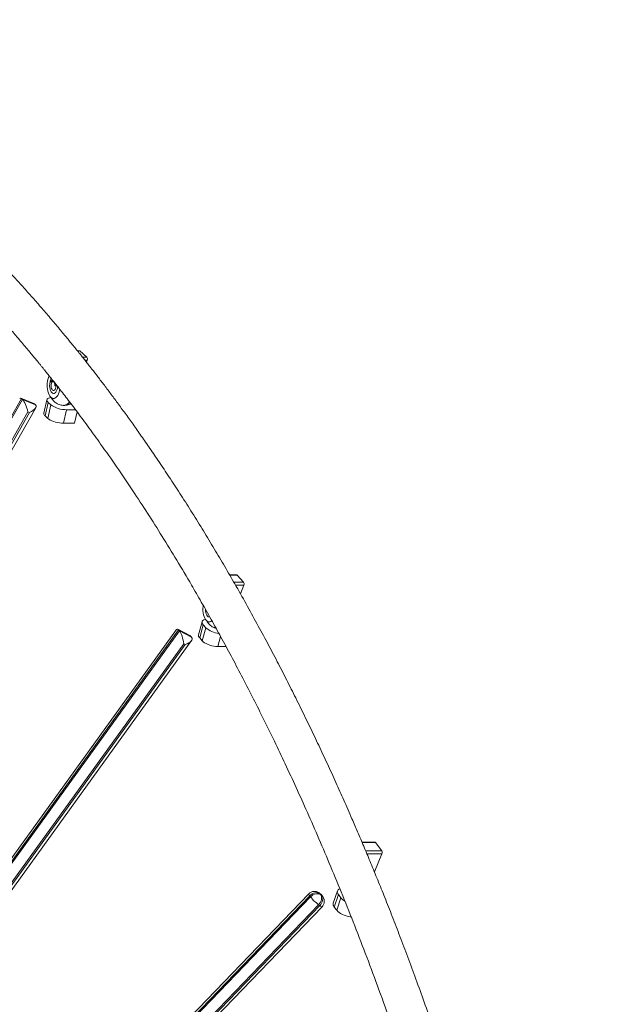
# Model space of a CAD drawing. Units: millimetres. Extents: x -10652 to 22481, y -10066 to 1812.
# Drawn here: x 21876 to 22481, y -499 to 496 of the extents above; entities that cross this region are included whole.
import ezdxf

# ---------------------------------------------------------------- set-up
doc = ezdxf.new("R2010")
doc.units = ezdxf.units.MM

msp = doc.modelspace()

# ---------------------------------------------------------------- linework, layer by layer
at = {"color": 7, "linetype": 'Continuous', "lineweight": 15}
for p, q in [((21936.72, 161.81), (21934.51, 161.81)), ((21937.13, 161.63), (21944.14, 155.29)), ((21944.58, 152.41), (21943.85, 150.07)), ((21907.53, 130.33), (21910.83, 130.33)), ((21907.57, 132.71), (21907.79, 134.23)), ((21912.97, 126.23), (21911.67, 126.23)), ((21890.43, 108.39), (21877.29, 113.86)), ((21877.99, 113.39), (21878.9, 112.56)), ((21891.39, 107.81), (21877.99, 113.39)), ((21878.9, 112.56), (21892.3, 106.98)), ((21903.68, 112.22), (21900.6, 98.54)), ((21901.91, 95.9), (21905, 109.58)), ((21905, 109.58), (21907.73, 107.11)), ((21910.48, 113.57), (21911.42, 113.57)), ((21586.36, -433.33), (21892.52, 104.13)), ((21886.09, 99.31), (21884.6, 99.93)), ((21891.39, 107.81), (21892.3, 106.98)), ((21907.73, 107.11), (21904.65, 93.44)), ((21920.51, 88.5), (21923.59, 102.18)), ((21920.87, 106.57), (21921.73, 106.57)), ((21923.59, 102.18), (21932.6, 102.18)), ((21934.33, 99.88), (21931.77, 88.5)), ((21904.65, 93.44), (21901.91, 95.9)), ((21920.51, 88.5), (21931.77, 88.5)), ((22095.46, -64.62), (22088.36, -64.62)), ((22095.94, -64.87), (22102.59, -72.18)), ((22102.91, -75.15), (22099.47, -84.07)), ((22061.56, -96.65), (22061.7, -95.52)), ((22060.61, -112.12), (22056.99, -125.25)), ((22058.17, -128.44), (22061.79, -115.3)), ((22064.41, -118.2), (22060.79, -131.34)), ((22061.79, -115.3), (22064.41, -118.2)), ((22067.93, -112.24), (22068.87, -112.24)), ((22034.72, -120.07), (21718.64, -557.88)), ((22036.75, -120.39), (21719.19, -560.25)), ((21720.06, -561.22), (22037.63, -121.36)), ((22048.13, -126.13), (22035.99, -119.77)), ((22036.75, -120.39), (22037.63, -121.36)), ((22049.16, -126.9), (22036.75, -120.39)), ((22037.63, -121.36), (22050.04, -127.86)), ((22049.16, -126.9), (22050.04, -127.86)), ((22060.79, -131.34), (22058.17, -128.44)), ((22042.04, -134.49), (21730.82, -565.56)), ((21732.61, -565.71), (22043.42, -135.21)), ((21736.79, -564.88), (22049.95, -131.12)), ((22043.42, -135.21), (22042.04, -134.49)), ((22076.44, -137.13), (22084.8, -137.13)), ((22235.25, -334.82), (22222.26, -334.82)), ((22235.79, -335.15), (22242.27, -343.65)), ((22242.48, -346.61), (22234.78, -364.86)), ((22168.42, -387.02), (21877.93, -688.64)), ((22180.1, -386.99), (22178.91, -386.12)), ((22179.67, -386.87), (22180.51, -387.96)), ((22180.86, -387.74), (22179.67, -386.87)), ((22180.51, -387.96), (22181.7, -388.84)), ((22181.7, -388.84), (22180.86, -387.74)), ((22197.35, -384.15), (22193.23, -396.69)), ((22194.24, -400.44), (22198.36, -387.9)), ((22198.36, -387.9), (22200.87, -391.19)), ((22169.42, -389.08), (21878.87, -690.76)), ((21879.7, -691.86), (22170.25, -390.17)), ((22170.25, -390.17), (22169.42, -389.08)), ((22182.57, -389.69), (22181.73, -388.6)), ((22200.87, -391.19), (22196.75, -403.73)), ((22178.36, -398.06), (21888.04, -699.51)), ((21889.28, -700.32), (22179.55, -398.93)), ((21891.85, -701.32), (22181.97, -400.09)), ((22179.55, -398.93), (22178.36, -398.06)), ((22196.75, -403.73), (22194.24, -400.44))]:
    msp.add_line(p, q, dxfattribs=at)
at = {"color": 8, "linetype": 'Continuous', "lineweight": 15}
for p, q in [((21934.65, 161.63), (21937.13, 161.63)), ((21939.72, 155.29), (21944.14, 155.29)), ((21942, 152.41), (21944.58, 152.41)), ((21877.99, 113.39), (21578.37, -412.6)), ((21578.93, -414.04), (21878.9, 112.56)), ((21884.6, 99.93), (21584.15, -427.51)), ((21584.88, -429.45), (21886.09, 99.31)), ((22088.5, -64.87), (22095.94, -64.87)), ((22092.73, -72.18), (22102.59, -72.18)), ((22094.43, -75.15), (22102.91, -75.15)), ((22076.44, -137.13), (22079.26, -126.89)), ((22222.39, -335.15), (22235.79, -335.15)), ((22225.98, -343.65), (22242.27, -343.65)), ((22227.22, -346.61), (22242.48, -346.61))]:
    msp.add_line(p, q, dxfattribs=at)
at = {"color": 7, "linetype": 'Continuous', "lineweight": 15, "flags": 128}
for points in [[(21936.72, 161.81), (21936.93, 161.77), (21937.13, 161.63)], [(21907.53, 130.33), (21908.14, 131.13), (21908.85, 131.53), (21909.58, 131.51), (21910.28, 131.06), (21910.89, 130.22), (21911.34, 129.07), (21911.61, 127.7), (21911.67, 126.23)], [(21908.03, 127.57), (21908.25, 128.86), (21908.64, 129.97), (21909.17, 130.84), (21909.79, 131.38), (21909.83, 131.4)], [(21908.03, 127.57), (21908.25, 128.86), (21908.64, 129.97), (21909.17, 130.84), (21909.79, 131.38), (21909.83, 131.4)], [(21916.72, 122.93), (21916.54, 121.92), (21916.08, 119.99), (21915.46, 118.23), (21914.71, 116.7), (21913.84, 115.45), (21912.87, 114.49), (21911.85, 113.87), (21910.78, 113.59), (21909.71, 113.66), (21908.66, 114.09), (21907.66, 114.86), (21906.73, 115.95), (21905.91, 117.33), (21905.21, 118.96), (21904.65, 120.79), (21904.26, 122.79), (21904.03, 124.89), (21903.98, 127.03), (21904.11, 129.17)], [(21912.97, 126.23), (21912.83, 124.92), (21912.52, 123.71), (21912.06, 122.71), (21911.48, 122), (21910.83, 121.62), (21910.15, 121.62), (21909.49, 121.98), (21908.91, 122.68), (21908.44, 123.67), (21908.12, 124.88), (21907.98, 126.21), (21908.03, 127.57), (21908.03, 127.57)], [(21912.97, 126.23), (21912.83, 124.92), (21912.52, 123.71), (21912.06, 122.71), (21911.48, 122), (21910.83, 121.62), (21910.15, 121.62), (21909.49, 121.98), (21908.91, 122.68), (21908.44, 123.67), (21908.12, 124.88), (21907.98, 126.21), (21908.03, 127.57), (21908.03, 127.57)], [(21905, 109.58), (21904.2, 110.43), (21903.75, 111.26), (21903.65, 112.04), (21903.91, 112.75), (21904.52, 113.36), (21905.46, 113.85), (21906.69, 114.21), (21907.96, 114.41)], [(21904.65, 93.44), (21905.76, 92.58), (21907.15, 91.75), (21908.77, 90.97), (21910.59, 90.26), (21912.55, 89.66), (21914.58, 89.16), (21916.63, 88.8), (21918.62, 88.58), (21920.51, 88.5)], [(22070.51, -111.17), (22070.33, -111.32), (22069.3, -111.95), (22068.24, -112.22), (22067.16, -112.15), (22066.11, -111.72), (22065.11, -110.95), (22064.18, -109.86), (22063.36, -108.49), (22062.66, -106.86), (22062.11, -105.02), (22061.71, -103.02), (22061.48, -100.92), (22061.43, -98.78), (22061.56, -96.65)], [(22061.79, -115.3), (22061.03, -114.3), (22060.62, -113.32), (22060.55, -112.41), (22060.84, -111.58), (22061.47, -110.87), (22062.43, -110.29), (22063.69, -109.86), (22064.11, -109.76)], [(22060.79, -131.34), (22061.86, -132.34), (22063.22, -133.32), (22064.81, -134.23), (22066.6, -135.06), (22068.53, -135.78), (22070.54, -136.35), (22072.57, -136.78), (22074.55, -137.04), (22076.44, -137.13)], [(22169.42, -389.08), (22170.58, -388.03), (22171.88, -387.16), (22173.27, -386.5), (22174.7, -386.07), (22176.1, -385.89), (22177.43, -385.96), (22178.64, -386.29), (22179.67, -386.87)], [(22170.25, -390.17), (22171.42, -389.13), (22172.72, -388.26), (22174.11, -387.59), (22175.53, -387.16), (22176.94, -386.98), (22178.27, -387.06), (22179.47, -387.39), (22180.51, -387.96)], [(22180.51, -387.96), (22181.05, -388.93), (22181.37, -390.08), (22181.44, -391.36), (22181.26, -392.74), (22180.85, -394.15), (22180.21, -395.54), (22179.37, -396.86), (22178.36, -398.06)], [(22179.55, -398.93), (22180.56, -397.73), (22181.4, -396.41), (22182.04, -395.02), (22182.45, -393.61), (22182.63, -392.24), (22182.56, -390.95), (22182.24, -389.8), (22181.7, -388.84)], [(22196.75, -403.73), (22197.78, -404.87), (22199.09, -405.98), (22200.65, -407.02), (22202.4, -407.96), (22204.3, -408.78), (22206.29, -409.44), (22208.3, -409.92), (22210.28, -410.22), (22211.29, -410.3)]]:
    msp.add_lwpolyline(points, dxfattribs=at)
at = {"color": 8, "linetype": 'Continuous', "lineweight": 15, "flags": 128}
for points in [[(21914.46, 125.87), (21914.46, 125.84), (21914.29, 124.14), (21913.94, 122.56), (21913.42, 121.17), (21912.77, 120.02), (21912.01, 119.19), (21911.19, 118.7), (21910.32, 118.58), (21909.47, 118.83), (21908.66, 119.45), (21907.93, 120.39), (21907.33, 121.63), (21906.87, 123.1), (21906.58, 124.73), (21906.48, 126.45), (21906.56, 128.17), (21906.56, 128.17)], [(22068.34, -107.2), (22067.78, -107.23), (22066.92, -106.98), (22066.11, -106.37), (22065.39, -105.42), (22064.78, -104.18), (22064.33, -102.71), (22064.04, -101.08), (22063.93, -99.43)], [(22169.42, -389.08), (22168.86, -388.29), (22168.5, -387.66), (22168.36, -387.22), (22168.42, -387.02)], [(22178.91, -386.12), (22178.91, -386.12), (22179.67, -386.87)], [(22180.1, -386.99), (22180.1, -386.99), (22180.86, -387.74)], [(22181.73, -388.6), (22181.68, -388.53), (22180.86, -387.74)], [(22182.57, -389.69), (22182.52, -389.63), (22181.7, -388.84)], [(22181.97, -400.09), (22181.94, -400.11), (22181.63, -400.13), (22181.12, -399.93), (22180.41, -399.53), (22179.55, -398.93)]]:
    msp.add_lwpolyline(points, dxfattribs=at)
at = {"color": 7, "linetype": 'Continuous', "lineweight": 15}
for centre, radius, start, end in [((21941.66, 153.44), 3.09, 340.48051, 36.71051), ((21922.64, 127.69), 18.59, 152.4702, 175.44238), ((21917.34, 131.34), 9.87, 172.00314, 185.87578), ((21908.53, 129.25), 4.35, 316.19031, 344.87134), ((21923.13, 128.66), 26.49, 234.44881, 270.99512), ((21903.4, 98.29), 2.81, 174.86816, 238.0444), ((22095.44, -65.26), 0.64, 37.84136, 87.85409), ((22099.9, -73.96), 3.24, 338.4698, 33.48075), ((22079.51, -101.15), 22.77, 228.46361, 265.1183), ((22060.35, -125.82), 3.41, 170.37197, 230.11546), ((22235.2, -335.52), 0.706, 32.18052, 86.06774), ((22239.39, -345.34), 3.34, 337.7352, 30.58025), ((22174.18, -392.57), 8, 53.72992, 136.0774), ((22175.37, -393.44), 8, 37.28498, 53.72992), ((22200.79, -385.33), 3.54, 106.12625, 226.52717), ((22206.19, -361.34), 46.08, 218.73959, 232.8349), ((22176.2, -394.54), 8, 316.0774, 354.1915), ((22176.2, -394.54), 8, 354.1915, 37.28498), ((22197.18, -397.64), 4.06, 166.5356, 223.61636), ((22212.13, -381.83), 14.65, 219.73119, 240.92105)]:
    msp.add_arc(centre, radius, start, end, dxfattribs=at)
at = {"color": 8, "linetype": 'Continuous', "lineweight": 15}
for centre, radius, start, end in [((21918.59, 127.14), 12.08, 156.82247, 175.09814), ((21920.17, 114.02), 7.48, 275.38899, 328.65072), ((21921.23, 113.59), 7.03, 274.13543, 325.05722)]:
    msp.add_arc(centre, radius, start, end, dxfattribs=at)
at = {"color": 7, "linetype": 'Continuous', "lineweight": 15}
for centre, major_axis, ratio, start_param, end_param in [((21880.04, 104.05), (-3.37, 9.86), 0.25106, 5.858347, 6.501519), ((21880.95, 103.23), (-3.37, 9.86), 0.25106, 4.287551, 5.858347), ((21882.44, 102.61), (10.42, 3.56), 0.399792, 4.930723, 6.501519), ((21881.53, 103.43), (10.42, 3.56), 0.399792, 0.218334, 0.424838), ((22037.66, -129.67), (-2.36, 10.03), 0.273792, 5.825491, 6.516208), ((22038.53, -130.64), (-2.36, 10.03), 0.273792, 4.254695, 5.825491), ((22039.91, -131.36), (10.66, 2.51), 0.426989, 4.945412, 6.516208), ((22039.03, -130.4), (10.66, 2.51), 0.426989, 0.233023, 0.457694)]:
    msp.add_ellipse(centre, major_axis=major_axis, ratio=ratio, start_param=start_param, end_param=end_param, dxfattribs=at)
for points, knots in [([(22481.4, -1370.91), (22479.56, -1355.24), (22475.93, -1324.2), (22469.96, -1278.36), (22463.7, -1233.62), (22457.14, -1189.99), (22450.32, -1147.47), (22443.4, -1106.83), (22436.41, -1068.01), (22429.39, -1030.97), (22422.23, -994.91), (22414.94, -959.82), (22407.26, -924.42), (22399.2, -888.8), (22390.74, -853.04), (22382.23, -818.46), (22373.67, -785.04), (22365.1, -752.77), (22356.54, -721.63), (22348, -691.62), (22339.64, -663.18), (22331.48, -636.24), (22323.55, -610.75), (22315.7, -586.23), (22307.96, -562.65), (22300.34, -540), (22292.44, -517.04), (22284.27, -493.89), (22275.86, -470.67), (22267.7, -448.65), (22259.74, -427.68), (22252.02, -407.77), (22244.55, -388.89), (22237.4, -371.19), (22230.59, -354.63), (22224.13, -339.19), (22218.04, -324.86), (22212.66, -312.41), (22207.98, -301.69), (22203.89, -292.45), (22199.89, -283.47), (22195.82, -274.44), (22191.61, -265.2), (22187.26, -255.73), (22181.44, -243.21), (22174.03, -227.5), (22164.86, -208.5), (22155.53, -189.58), (22146.08, -170.81), (22136.52, -152.23), (22126.5, -133.2), (22116.02, -113.74), (22105.07, -93.88), (22094.2, -74.65), (22083.46, -56.09), (22072.89, -38.24), (22061.95, -20.18), (22050.78, -2.19), (22039.66, 15.32), (22028.83, 31.96), (22018.68, 47.21), (22009.2, 61.15), (22000.38, 73.88), (21991.94, 85.85), (21983.88, 97.07), (21976.21, 107.58), (21968.91, 117.43), (21961.97, 126.65), (21955.42, 135.22), (21950.06, 142.15), (21945.84, 147.55), (21942.76, 151.46), (21940.06, 154.86), (21937.91, 157.57), (21936.25, 159.65), (21934.96, 161.26), (21933.62, 162.91), (21931.99, 164.94), (21929.86, 167.57), (21927.24, 170.79), (21924.13, 174.59), (21920.51, 178.98), (21914.81, 185.83), (21907.14, 194.92), (21897.6, 206), (21887.9, 217.04), (21878.04, 228.01), (21868.04, 238.91), (21857.88, 249.73), (21847.58, 260.47), (21833.61, 274.68), (21815.94, 292.02), (21794.51, 312.05), (21772.89, 331.26), (21756.75, 344.87), (21746.23, 353.45), (21741.44, 357.31), (21736.8, 361), (21732.47, 364.41), (21728.52, 367.48), (21724.99, 370.21), (21721.85, 372.61), (21719.2, 374.62), (21717.01, 376.28), (21715.24, 377.6), (21713.8, 378.68), (21712.61, 379.56), (21711.4, 380.47), (21709.9, 381.57), (21707.91, 383.04), (21705.42, 384.86), (21702.41, 387.05), (21698.95, 389.54), (21695.19, 392.23), (21691.26, 395.01), (21687.26, 397.8), (21680.72, 402.32), (21671.48, 408.56), (21659.84, 416.17), (21648.15, 423.56), (21636.58, 430.63), (21624.87, 437.53), (21611.98, 444.85), (21598.01, 452.45), (21583.01, 460.2), (21571.19, 466), (21562.63, 470.05), (21557.4, 472.48), (21552.63, 474.65), (21548.34, 476.56), (21544.54, 478.24), (21541.5, 479.56), (21539.12, 480.58), (21537.07, 481.45), (21534.68, 482.46), (21531.64, 483.73), (21527.89, 485.28), (21523.41, 487.09), (21518.12, 489.2), (21512.26, 491.47), (21506.15, 493.77), (21500.24, 495.94), (21494.6, 497.95), (21488.76, 499.98), (21482.79, 502), (21476.75, 503.98), (21471.13, 505.77), (21465.95, 507.37), (21461.19, 508.8), (21456.78, 510.09), (21451.01, 511.74), (21443.91, 513.7), (21437.36, 515.41), (21432.95, 516.53), (21430.52, 517.13), (21428.14, 517.71), (21425.75, 518.29), (21423.18, 518.9), (21420.25, 519.58), (21416.79, 520.37), (21412.78, 521.26), (21408.21, 522.24), (21403.08, 523.3), (21397.39, 524.42), (21391.14, 525.6), (21384.32, 526.81), (21376.94, 528.04), (21369, 529.26), (21360.59, 530.45), (21354.82, 531.16), (21351.89, 531.53)], [0, 0, 0, 0, 0.015346, 0.030404, 0.045174, 0.059656, 0.073848, 0.087753, 0.100599, 0.113188, 0.125521, 0.137598, 0.149418, 0.162307, 0.174876, 0.187126, 0.199057, 0.210668, 0.221959, 0.232931, 0.243583, 0.253409, 0.262947, 0.272196, 0.281156, 0.289828, 0.29821, 0.307719, 0.316827, 0.325534, 0.333839, 0.341901, 0.349544, 0.35677, 0.363578, 0.369968, 0.375941, 0.381495, 0.385629, 0.389497, 0.393239, 0.397091, 0.401058, 0.405139, 0.409335, 0.417323, 0.425696, 0.434454, 0.442598, 0.451049, 0.459806, 0.46887, 0.478241, 0.487919, 0.496458, 0.505223, 0.514213, 0.523423, 0.532468, 0.541116, 0.549368, 0.556583, 0.563466, 0.570015, 0.57623, 0.582113, 0.587661, 0.592957, 0.597909, 0.602516, 0.60507, 0.607409, 0.609423, 0.611114, 0.612233, 0.613144, 0.613995, 0.615203, 0.616793, 0.618728, 0.621031, 0.623704, 0.626745, 0.633612, 0.640585, 0.647628, 0.654741, 0.661924, 0.669176, 0.676499, 0.683892, 0.698785, 0.713677, 0.728563, 0.743444, 0.746718, 0.749991, 0.753191, 0.756126, 0.758785, 0.761168, 0.763274, 0.765104, 0.766513, 0.767698, 0.768661, 0.769401, 0.770097, 0.771094, 0.772404, 0.774081, 0.776089, 0.778428, 0.780996, 0.783609, 0.786266, 0.788966, 0.796612, 0.804584, 0.811978, 0.819629, 0.827311, 0.834873, 0.844768, 0.854449, 0.863916, 0.867549, 0.870913, 0.873965, 0.876706, 0.879135, 0.881253, 0.882516, 0.883691, 0.885185, 0.887077, 0.889487, 0.892334, 0.895619, 0.899572, 0.903479, 0.907217, 0.910785, 0.914183, 0.918272, 0.922084, 0.92562, 0.92888, 0.931864, 0.934585, 0.937194, 0.942746, 0.947942, 0.949501, 0.951025, 0.952514, 0.953968, 0.955511, 0.95732, 0.959476, 0.96198, 0.964832, 0.968032, 0.97158, 0.975476, 0.97972, 0.984313, 0.989254, 0.994543, 1, 1, 1, 1]), ([(21338.69, 496.34), (21341.38, 496.04), (21346.6, 495.47), (21354.16, 494.51), (21361.19, 493.54), (21367.68, 492.56), (21373.65, 491.6), (21379.08, 490.67), (21383.99, 489.79), (21388.36, 488.97), (21392.21, 488.22), (21395.52, 487.55), (21398.31, 486.98), (21400.49, 486.52), (21402.12, 486.17), (21403.25, 485.93), (21404.12, 485.74), (21404.95, 485.56), (21405.96, 485.33), (21407.35, 485.02), (21409.16, 484.62), (21411.42, 484.1), (21414.06, 483.49), (21417.97, 482.55), (21423.04, 481.31), (21429.08, 479.76), (21435.05, 478.16), (21443.53, 475.81), (21454.37, 472.62), (21467.41, 468.48), (21478.33, 464.76), (21487.24, 461.58), (21494.26, 458.97), (21500.96, 456.41), (21507.19, 453.95), (21512.78, 451.69), (21517.71, 449.64), (21521.99, 447.83), (21525.65, 446.26), (21528.39, 445.06), (21530.35, 444.2), (21531.65, 443.62), (21532.74, 443.14), (21533.72, 442.7), (21534.83, 442.21), (21536.3, 441.54), (21538.18, 440.69), (21540.46, 439.65), (21543.02, 438.46), (21545.79, 437.16), (21548.64, 435.82), (21551.49, 434.46), (21555.97, 432.3), (21562.08, 429.29), (21569.84, 425.35), (21577.69, 421.26), (21585.22, 417.22), (21592.54, 413.2), (21599.75, 409.14), (21607.38, 404.74), (21615.41, 399.98), (21622.81, 395.48), (21629.5, 391.32), (21635.42, 387.58), (21641.5, 383.66), (21647.71, 379.58), (21653.85, 375.48), (21659.86, 371.38), (21665.55, 367.44), (21670.9, 363.67), (21675.72, 360.24), (21680, 357.14), (21683.76, 354.39), (21687.01, 351.99), (21689.73, 349.96), (21692, 348.26), (21693.9, 346.83), (21695.73, 345.45), (21697.66, 343.97), (21699.85, 342.3), (21702.79, 340.04), (21706.57, 337.1), (21711.3, 333.38), (21716.61, 329.15), (21722.6, 324.31), (21729.28, 318.82), (21736.55, 312.74), (21746.08, 304.61), (21757.8, 294.35), (21771.7, 281.75), (21785.96, 268.39), (21800.54, 254.24), (21815.97, 238.75), (21832.25, 221.79), (21845.32, 207.64), (21854.53, 197.4), (21859.68, 191.61), (21864.54, 186.09), (21869.08, 180.87), (21873.65, 175.57), (21878.19, 170.25), (21882.63, 164.99), (21886.58, 160.28), (21890.04, 156.11), (21893, 152.52), (21895.46, 149.51), (21897.53, 146.98), (21899.41, 144.67), (21901.58, 141.99), (21904.23, 138.69), (21907.46, 134.64), (21911.09, 130.07), (21915.1, 124.97), (21919.48, 119.35), (21924.21, 113.22), (21929.29, 106.58), (21934.72, 99.38), (21940.42, 91.75), (21946.26, 83.81), (21952.14, 75.73), (21961.53, 62.64), (21974.45, 44.22), (21990.26, 20.86), (22005.55, -2.52), (22020.34, -25.84), (22035.17, -50.01), (22048.34, -72.2), (22059.89, -92.18), (22069.83, -109.76), (22079.87, -127.92), (22090.11, -146.88), (22100.64, -166.83), (22111.23, -187.4), (22121.87, -208.57), (22132.53, -230.32), (22143.39, -253.06), (22154.45, -276.83), (22165.81, -301.93), (22177.45, -328.41), (22189.37, -356.33), (22201.4, -385.44), (22213.54, -415.77), (22225.76, -447.33), (22238.04, -480.16), (22249.99, -513.3), (22261.61, -546.67), (22272.87, -580.21), (22284.1, -614.89), (22295.27, -650.71), (22306.35, -687.7), (22316.77, -723.97), (22326.55, -759.39), (22335.72, -793.85), (22344.75, -829.18), (22353.63, -865.41), (22362.29, -902.3), (22370.73, -939.84), (22378.92, -978.03), (22386.89, -1017.09), (22394.7, -1057.29), (22402.3, -1098.66), (22409.68, -1141.19), (22416.76, -1184.63), (22423.53, -1228.97), (22429.95, -1274.2), (22436.04, -1320.29), (22439.74, -1351.43), (22441.6, -1367.11)], [0, 0, 0, 0, 0.005334, 0.010319, 0.014955, 0.019242, 0.02318, 0.026769, 0.03001, 0.032901, 0.035443, 0.037635, 0.039479, 0.040973, 0.04197, 0.042714, 0.043205, 0.043691, 0.04436, 0.045212, 0.046451, 0.047944, 0.049692, 0.051693, 0.055719, 0.059738, 0.063694, 0.067587, 0.076605, 0.085268, 0.093576, 0.098389, 0.103075, 0.107617, 0.111801, 0.115558, 0.118833, 0.121695, 0.124145, 0.126183, 0.127208, 0.128084, 0.128812, 0.129392, 0.130051, 0.131038, 0.132353, 0.133845, 0.135612, 0.137517, 0.139428, 0.141345, 0.143269, 0.148452, 0.153682, 0.158957, 0.16434, 0.168937, 0.173821, 0.178993, 0.184451, 0.190196, 0.194114, 0.198154, 0.202318, 0.206605, 0.210919, 0.214951, 0.219002, 0.222691, 0.226017, 0.228981, 0.231582, 0.233821, 0.235735, 0.237249, 0.238533, 0.239706, 0.241047, 0.242569, 0.244272, 0.247166, 0.250467, 0.254175, 0.25829, 0.263037, 0.268222, 0.273608, 0.283194, 0.293081, 0.303271, 0.313763, 0.324557, 0.336779, 0.349368, 0.353379, 0.357213, 0.360823, 0.364208, 0.367369, 0.371067, 0.374402, 0.377372, 0.37998, 0.382223, 0.384072, 0.385571, 0.386918, 0.388338, 0.390509, 0.392963, 0.395724, 0.398793, 0.402169, 0.405783, 0.409693, 0.413899, 0.418383, 0.42295, 0.427549, 0.432179, 0.445073, 0.458204, 0.470129, 0.482243, 0.494547, 0.507039, 0.515473, 0.52399, 0.532623, 0.541579, 0.550896, 0.560575, 0.570033, 0.579811, 0.589911, 0.600333, 0.611076, 0.622512, 0.634292, 0.646414, 0.65888, 0.671689, 0.684841, 0.698337, 0.71101, 0.723971, 0.737221, 0.750759, 0.764586, 0.778702, 0.791003, 0.803516, 0.81624, 0.829176, 0.842322, 0.855439, 0.86876, 0.882285, 0.896013, 0.910232, 0.924663, 0.939306, 0.954161, 0.969228, 0.984508, 1, 1, 1, 1]), ([(21907.69, 114.89), (21907.9, 114.51), (21908.44, 113.48), (21909.57, 112), (21911.01, 110.47), (21912.61, 109.17), (21914.35, 108.12), (21916.2, 107.32), (21918.19, 106.79), (21919.77, 106.55), (21920.69, 106.6), (21920.88, 106.61)], [0, 0, 0, 0, 0.08031, 0.214015, 0.342736, 0.467991, 0.590991, 0.712583, 0.833404, 0.965332, 1, 1, 1, 1]), ([(21921.73, 106.61), (21922.25, 106.61), (21923.47, 106.62), (21925.32, 107), (21926.97, 107.53), (21927.88, 108.01), (21928.19, 108.18)], [0, 0, 0, 0, 0.231967, 0.538465, 0.838874, 1, 1, 1, 1]), ([(22065.14, -110.92), (22065.35, -111.31), (22065.9, -112.33), (22067.02, -113.81), (22068.46, -115.35), (22070.07, -116.64), (22071.81, -117.68), (22073.38, -118.4), (22074.39, -118.65), (22074.75, -118.74)], [0, 0, 0, 0, 0.10288, 0.2741983, 0.4391084, 0.5995684, 0.7571496, 0.9129366, 1, 1, 1, 1])]:
    msp.add_open_spline(points, degree=3, knots=knots, dxfattribs=at)

doc.saveas('drawing.dxf')
